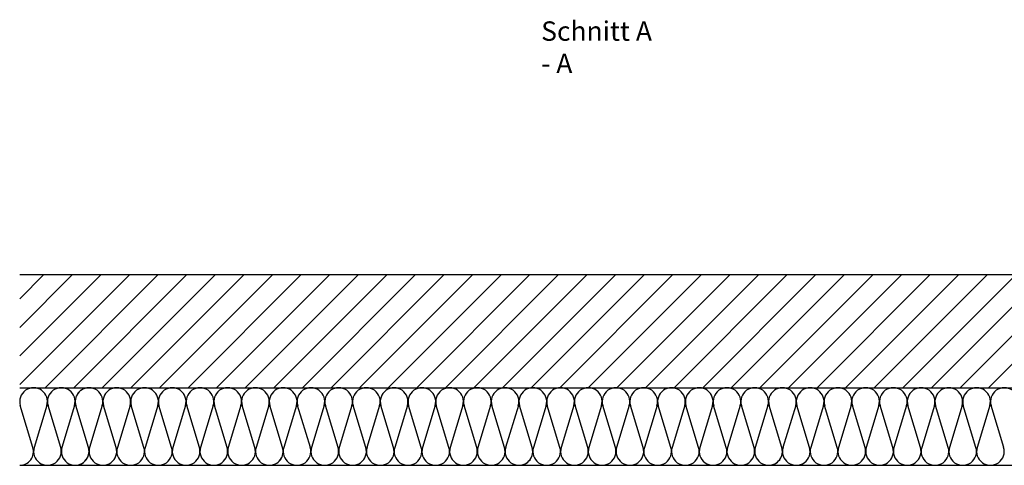
# Model space of a CAD drawing. Units: millimetres. Extents: x 20 to 4220, y -2870 to 3070.
# Drawn here: x 1254 to 2776, y -1209 to -520 of the extents above; entities that cross this region are included whole.
import ezdxf

# ---------------------------------------------------------------- set-up
doc = ezdxf.new("R2010")
doc.units = ezdxf.units.MM
doc.layers.add('CENTER LINES', color=1, linetype='Continuous')
doc.layers.add('OBJEKT', color=7, linetype='Continuous')
doc.styles.add('ROMANS', font='ROMANS8')

msp = doc.modelspace()

# ---------------------------------------------------------------- hatches: boundary and pattern name
at = {"layer": 'OBJEKT'}
h = msp.add_hatch(dxfattribs=at)
h.set_pattern_fill('ANSI31', color=2, scale=250, style=0)
h.set_pattern_definition([(45, (21978.756, 2405.725), (-22.097087, 22.097087), [])])
h.paths.add_polyline_path([(1253.7, -1088.5), (1253.7, -913.5), (2986.1, -913.5), (2986.1, -1088.5)])

# ---------------------------------------------------------------- linework, layer by layer
at = {"layer": 'OBJEKT', "color": 7}
for p, q in [((1253.7, -913.5), (2986.1, -913.5)), ((1253.7, -1088.5), (2986.1, -1088.5))]:
    msp.add_line(p, q, dxfattribs=at)
at = {"layer": 'OBJEKT', "color": 2}
for p, q in [((1274.2, -1180.9), (1254.7, -1116.2)), ((1295.7, -1116.2), (1276.1, -1180.9)), ((1317.1, -1180.9), (1297.5, -1116.2)), ((1338.6, -1116.2), (1319, -1180.9)), ((1360, -1180.9), (1340.4, -1116.2)), ((1360, -1180.9), (1340.4, -1116.2)), ((1381.4, -1116.2), (1361.8, -1180.9)), ((1402.9, -1180.9), (1383.3, -1116.2)), ((1424.3, -1116.2), (1404.7, -1180.9)), ((1445.7, -1180.9), (1426.1, -1116.2)), ((1467.2, -1116.2), (1447.6, -1180.9)), ((1488.6, -1180.9), (1469, -1116.2)), ((1510, -1116.2), (1490.4, -1180.9)), ((1531.5, -1180.9), (1511.9, -1116.2)), ((1552.9, -1116.2), (1533.3, -1180.9)), ((1574.4, -1180.9), (1554.8, -1116.2)), ((1595.8, -1116.2), (1576.2, -1180.9)), ((1617.2, -1180.9), (1597.6, -1116.2)), ((1638.7, -1116.2), (1619.1, -1180.9)), ((1660.1, -1180.9), (1640.5, -1116.2)), ((1660.1, -1180.9), (1640.5, -1116.2)), ((1681.5, -1116.2), (1661.9, -1180.9)), ((1681.5, -1116.2), (1661.9, -1180.9)), ((1703, -1180.9), (1683.4, -1116.2)), ((1724.4, -1116.2), (1704.8, -1180.9)), ((1745.8, -1180.9), (1726.2, -1116.2)), ((1767.3, -1116.2), (1747.7, -1180.9)), ((1788.7, -1180.9), (1769.1, -1116.2)), ((1810.1, -1116.2), (1790.5, -1180.9)), ((1831.6, -1180.9), (1812, -1116.2)), ((1853, -1116.2), (1833.4, -1180.9)), ((1874.5, -1180.9), (1854.9, -1116.2)), ((1895.9, -1116.2), (1876.3, -1180.9)), ((1917.3, -1180.9), (1897.7, -1116.2)), ((1938.8, -1116.2), (1919.2, -1180.9)), ((1960.2, -1180.9), (1940.6, -1116.2)), ((1981.6, -1116.2), (1962, -1180.9)), ((2003.1, -1180.9), (1983.5, -1116.2)), ((2024.5, -1116.2), (2004.9, -1180.9)), ((2045.9, -1180.9), (2026.3, -1116.2)), ((2045.9, -1180.9), (2026.3, -1116.2)), ((2067.4, -1116.2), (2047.8, -1180.9)), ((2067.4, -1116.2), (2047.8, -1180.9)), ((2088.8, -1180.9), (2069.2, -1116.2)), ((2110.2, -1116.2), (2090.7, -1180.9)), ((2131.7, -1180.9), (2112.1, -1116.2)), ((2153.1, -1116.2), (2133.5, -1180.9)), ((2174.6, -1180.9), (2155, -1116.2)), ((2196, -1116.2), (2176.4, -1180.9)), ((2217.4, -1180.9), (2197.8, -1116.2)), ((2238.9, -1116.2), (2219.3, -1180.9)), ((2260.3, -1180.9), (2240.7, -1116.2)), ((2281.7, -1116.2), (2262.1, -1180.9)), ((2303.2, -1180.9), (2283.6, -1116.2)), ((2324.6, -1116.2), (2305, -1180.9)), ((2346, -1180.9), (2326.4, -1116.2)), ((2367.5, -1116.2), (2347.9, -1180.9)), ((2388.9, -1180.9), (2369.3, -1116.2)), ((2410.4, -1116.2), (2390.8, -1180.9)), ((2431.8, -1180.9), (2412.2, -1116.2)), ((2431.8, -1180.9), (2412.2, -1116.2)), ((2453.2, -1116.2), (2433.6, -1180.9)), ((2453.2, -1116.2), (2433.6, -1180.9)), ((2474.7, -1180.9), (2455.1, -1116.2)), ((2496.1, -1116.2), (2476.5, -1180.9)), ((2517.5, -1180.9), (2497.9, -1116.2)), ((2539, -1116.2), (2519.4, -1180.9)), ((2560.4, -1180.9), (2540.8, -1116.2)), ((2581.8, -1116.2), (2562.2, -1180.9)), ((2603.3, -1180.9), (2583.7, -1116.2)), ((2624.7, -1116.2), (2605.1, -1180.9)), ((2646.1, -1180.9), (2626.6, -1116.2)), ((2667.6, -1116.2), (2648, -1180.9)), ((2689, -1180.9), (2669.4, -1116.2)), ((2710.5, -1116.2), (2690.9, -1180.9)), ((2731.9, -1180.9), (2712.3, -1116.2)), ((2753.3, -1116.2), (2733.7, -1180.9)), ((2774.8, -1180.9), (2755.2, -1116.2))]:
    msp.add_line(p, q, dxfattribs=at)
at = {"layer": 'OBJEKT', "color": 3}
msp.add_line((1253.7, -1208.5), (2986.1, -1208.5), dxfattribs=at)
at = {"layer": 'OBJEKT', "color": 2}
for centre, start, end in [((1275.2, -1110), 343.1506, 196.8494), ((1318, -1110), 343.1506, 196.8494), ((1360.9, -1110), 343.1506, 196.8494), ((1360.9, -1110), 90, 196.8494), ((1403.8, -1110), 343.1506, 196.8494), ((1446.7, -1110), 343.1506, 196.8494), ((1489.5, -1110), 343.1506, 196.8494), ((1532.4, -1110), 343.1506, 196.8494), ((1575.3, -1110), 343.1506, 196.8494), ((1618.1, -1110), 343.1506, 196.8494), ((1661, -1110), 343.1506, 196.8494), ((1661, -1110), 343.1506, 196.8494), ((1703.9, -1110), 343.1506, 196.8494), ((1746.8, -1110), 343.1506, 196.8494), ((1789.6, -1110), 343.1506, 196.8494), ((1832.5, -1110), 343.1506, 196.8494), ((1875.4, -1110), 343.1506, 196.8494), ((1918.2, -1110), 343.1506, 196.8494), ((1961.1, -1110), 343.1506, 196.8494), ((2004, -1110), 343.1506, 196.8494), ((2046.9, -1110), 343.1506, 196.8494), ((2046.9, -1110), 343.1506, 196.8494), ((2089.7, -1110), 343.1506, 196.8494), ((2132.6, -1110), 343.1506, 196.8494), ((2175.5, -1110), 343.1506, 196.8494), ((2218.3, -1110), 343.1506, 196.8494), ((2261.2, -1110), 343.1506, 196.8494), ((2304.1, -1110), 343.1506, 196.8494), ((2347, -1110), 343.1506, 196.8494), ((2389.8, -1110), 343.1506, 196.8494), ((2432.7, -1110), 343.1506, 196.8494), ((2432.7, -1110), 343.1506, 196.8494), ((2475.6, -1110), 343.1506, 196.8494), ((2518.5, -1110), 343.1506, 196.8494), ((2561.3, -1110), 343.1506, 196.8494), ((2604.2, -1110), 343.1506, 196.8494), ((2647.1, -1110), 343.1506, 196.8494), ((2689.9, -1110), 343.1506, 196.8494), ((2732.8, -1110), 343.1506, 196.8494), ((2775.7, -1110), 343.1506, 196.8494), ((1253.7, -1187.1), 270, 16.8494), ((1253.7, -1187.1), 270, 16.8494), ((1296.6, -1187.1), 163.1506, 16.8494), ((1339.5, -1187.1), 163.1506, 16.8494), ((1339.5, -1187.1), 253.0657, 16.8494), ((1382.3, -1187.1), 163.1506, 16.8494), ((1425.2, -1187.1), 163.1506, 16.8494), ((1468.1, -1187.1), 163.1506, 16.8494), ((1511, -1187.1), 163.1506, 16.8494), ((1553.8, -1187.1), 163.1506, 16.8494), ((1596.7, -1187.1), 163.1506, 16.8494), ((1639.6, -1187.1), 163.1506, 16.8494), ((1639.6, -1187.1), 270, 16.8494), ((1682.4, -1187.1), 163.1506, 16.8494), ((1725.3, -1187.1), 163.1506, 16.8494), ((1768.2, -1187.1), 163.1506, 16.8494), ((1811.1, -1187.1), 163.1506, 16.8494), ((1853.9, -1187.1), 163.1506, 16.8494), ((1896.8, -1187.1), 163.1506, 16.8494), ((1939.7, -1187.1), 163.1506, 16.8494), ((1982.6, -1187.1), 163.1506, 16.8494), ((2025.4, -1187.1), 163.1506, 16.8494), ((2025.4, -1187.1), 270, 16.8494), ((2068.3, -1187.1), 163.1506, 16.8494), ((2111.2, -1187.1), 163.1506, 16.8494), ((2154, -1187.1), 163.1506, 16.8494), ((2196.9, -1187.1), 163.1506, 16.8494), ((2239.8, -1187.1), 163.1506, 16.8494), ((2282.7, -1187.1), 163.1506, 16.8494), ((2325.5, -1187.1), 163.1506, 16.8494), ((2368.4, -1187.1), 163.1506, 16.8494), ((2411.3, -1187.1), 163.1506, 16.8494), ((2411.3, -1187.1), 270, 16.8494), ((2454.1, -1187.1), 163.1506, 16.8494), ((2497, -1187.1), 163.1506, 16.8494), ((2539.9, -1187.1), 163.1506, 16.8494), ((2582.8, -1187.1), 163.1506, 16.8494), ((2625.6, -1187.1), 163.1506, 16.8494), ((2668.5, -1187.1), 163.1506, 16.8494), ((2711.4, -1187.1), 163.1506, 16.8494), ((2754.2, -1187.1), 163.1506, 16.8494)]:
    msp.add_arc(centre, 21.4, start, end, dxfattribs=at)

# ---------------------------------------------------------------- texts
at = {"layer": 'CENTER LINES', "insert": (2059.8, -522.2), "char_height": 30, "attachment_point": 1, "style": 'ROMANS'}
msp.add_mtext_dynamic_manual_height_columns('Schnitt A - A', width=194.448, gutter_width=12.5, heights=[229.5], dxfattribs=at)

doc.saveas('drawing.dxf')
